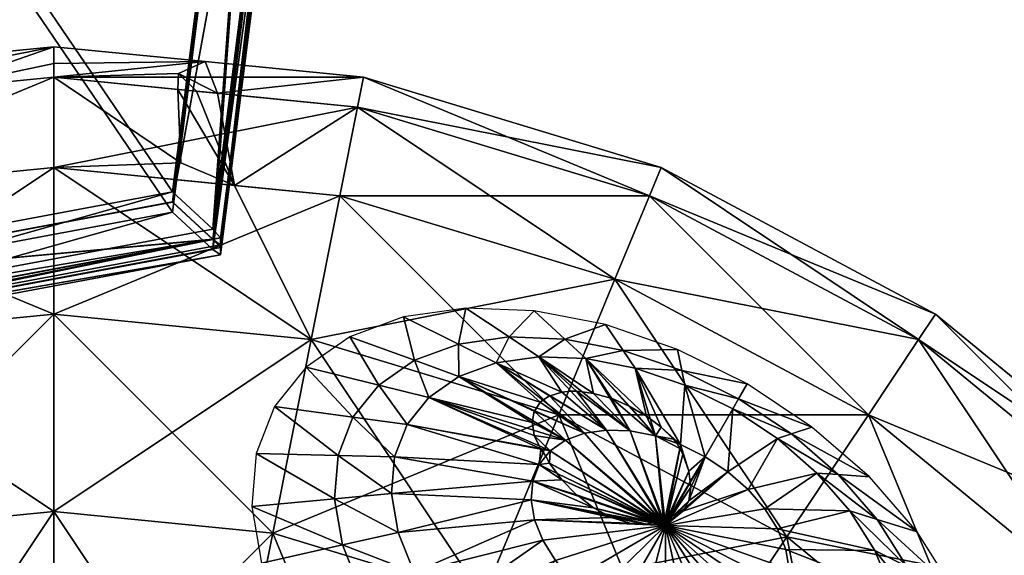
# Model space of a CAD drawing. Units: millimetres. Extents: x -42934 to -41634, y 81085 to 82943.
# Drawn here: x -42284 to -42040, y 82551 to 82685 of the extents above; entities that cross this region are included whole.
import ezdxf

# ---------------------------------------------------------------- set-up
doc = ezdxf.new("R2010")
doc.units = ezdxf.units.MM
doc.layers.get('0').update_dxf_attribs({"true_color": 0x565656})
doc.layers.add('podklad', color=7, linetype='Continuous', true_color=0x870606)

msp = doc.modelspace()

# ---------------------------------------------------------------- meshes
at = {"color": 251, "true_color": 0x565656}
mesh = msp.add_polyface(dxfattribs=at)
corners = [(-42234.57, 82628.63, 287.7), (-42210, 82838.11, 247.25), (-42209.99, 82860.7, 243.11), (-42215.39, 82881.68, 239.27), (-42225.53, 82900.47, 235.83), (-42239.78, 82916.34, 232.92), (-42257.48, 82928.58, 230.68), (-42277.97, 82936.45, 229.24), (-42300.76, 82939.24, 228.73), (-42302.64, 82939.24, 228.73), (-42325.43, 82936.45, 229.24), (-42345.91, 82928.58, 230.68), (-42363.61, 82916.34, 232.92), (-42377.84, 82900.47, 235.83), (-42387.98, 82881.68, 239.27), (-42393.36, 82860.7, 243.11), (-42393.34, 82838.12, 247.24), (-42365.51, 82604.18, 292.18), (-42395.41, 82840.15, 259.06), (-42365.51, 82605.96, 301.94), (-42234.57, 82630.42, 297.46), (-42207.93, 82840.14, 259.07), (-42207.92, 82863.11, 254.86), (-42213.44, 82884.58, 250.93), (-42223.82, 82903.8, 247.41), (-42238.39, 82920.03, 244.44), (-42256.49, 82932.55, 242.15), (-42277.46, 82940.59, 240.67), (-42300.63, 82943.44, 240.15), (-42302.77, 82943.44, 240.15), (-42325.94, 82940.59, 240.68), (-42346.9, 82932.55, 242.15), (-42365, 82920.03, 244.44), (-42379.56, 82903.8, 247.41), (-42389.92, 82884.58, 250.93), (-42395.43, 82863.12, 254.86), (-42236.44, 82629.98, 285.35), (-42207.93, 82838.35, 249.31), (-42207.92, 82861.33, 245.1), (-42213.44, 82882.79, 241.17), (-42223.82, 82902.01, 237.65), (-42238.39, 82918.25, 234.68), (-42256.49, 82930.76, 232.39), (-42277.46, 82938.8, 230.92), (-42300.63, 82941.66, 230.4), (-42302.77, 82941.66, 230.4), (-42325.94, 82938.8, 230.92), (-42346.9, 82930.76, 232.39), (-42365, 82918.24, 234.68), (-42379.56, 82902.01, 237.65), (-42389.92, 82882.79, 241.17), (-42395.43, 82861.33, 245.1), (-42395.41, 82838.36, 249.31), (-42363.73, 82606.21, 289.7), (-42393.34, 82840.65, 261.08), (-42363.73, 82608.74, 303.54), (-42236.44, 82632.52, 299.18), (-42210, 82840.64, 261.08), (-42209.99, 82863.23, 256.94), (-42215.39, 82884.21, 253.1), (-42225.53, 82903, 249.66), (-42239.78, 82918.88, 246.76), (-42257.48, 82931.11, 244.52), (-42277.97, 82938.98, 243.08), (-42300.76, 82941.77, 242.56), (-42302.64, 82941.77, 242.56), (-42325.43, 82938.98, 243.08), (-42345.91, 82931.11, 244.52), (-42363.61, 82918.88, 246.76), (-42377.84, 82903, 249.66), (-42387.98, 82884.21, 253.1), (-42393.36, 82863.23, 256.94), (-42382.19, 82841.34, 260.95), (-42354.14, 82621.7, 301.16), (-42246.51, 82641.81, 297.48), (-42221.15, 82841.32, 260.96), (-42221.15, 82861.87, 257.19), (-42225.88, 82880.23, 253.83), (-42234.77, 82896.71, 250.82), (-42247.27, 82910.64, 248.26), (-42262.79, 82921.37, 246.3), (-42280.73, 82928.26, 245.04), (-42301.45, 82930.8, 244.57), (-42301.95, 82930.8, 244.57), (-42322.66, 82928.26, 245.04), (-42340.6, 82921.37, 246.3), (-42356.11, 82910.64, 248.26), (-42368.61, 82896.71, 250.81), (-42377.49, 82880.24, 253.83), (-42382.2, 82861.88, 257.19), (-42354.14, 82619.17, 287.33), (-42382.19, 82838.8, 247.12), (-42382.2, 82859.34, 243.36), (-42377.49, 82877.71, 240), (-42368.61, 82894.18, 236.98), (-42356.11, 82908.11, 234.43), (-42340.6, 82918.84, 232.47), (-42322.66, 82925.73, 231.21), (-42301.95, 82928.27, 230.74), (-42301.45, 82928.27, 230.74), (-42280.73, 82925.73, 231.21), (-42262.79, 82918.84, 232.47), (-42247.27, 82908.11, 234.43), (-42234.77, 82894.18, 236.98), (-42225.88, 82877.7, 240), (-42221.15, 82859.34, 243.36), (-42221.15, 82838.79, 247.12), (-42246.51, 82639.28, 283.65)]
mesh.append_faces([[corners[k] for k in face] for face in [(72, 82, 89)]], dxfattribs={"vtx0": -1, "vtx1": -1, "color": 251})
mesh.append_faces([[corners[k] for k in face] for face in [(94, 96, 98), (98, 100, 102), (102, 104, 106), (98, 102, 106), (94, 98, 106), (94, 106, 90), (92, 94, 90)]], dxfattribs={"vtx0": -1, "vtx1": -1, "vtx2": -1, "color": 251})
mesh.append_faces([[corners[k] for k in face] for face in [(72, 74, 75), (72, 75, 76), (72, 76, 77), (72, 77, 78), (72, 78, 79), (72, 79, 80), (72, 80, 81), (72, 81, 82), (82, 84, 85), (82, 85, 86), (82, 86, 87), (82, 87, 88), (82, 88, 89)]], dxfattribs={"vtx0": -1, "vtx2": -1, "color": 251})
mesh.append_faces([[corners[k] for k in face] for face in [(91, 92, 90)]], dxfattribs={"vtx1": -1, "color": 251})
mesh.append_faces([[corners[k] for k in face] for face in [(72, 73, 74), (82, 83, 84), (52, 17, 19), (19, 18, 52), (17, 0, 20), (20, 19, 17), (0, 37, 21), (21, 20, 0), (37, 38, 22), (22, 21, 37), (38, 39, 23), (23, 22, 38), (39, 40, 24), (24, 23, 39), (40, 41, 25), (25, 24, 40), (41, 42, 26), (26, 25, 41), (42, 43, 27), (27, 26, 42), (43, 44, 28), (28, 27, 43), (44, 45, 29), (29, 28, 44), (45, 46, 30), (30, 29, 45), (46, 47, 31), (31, 30, 46), (47, 48, 32), (32, 31, 47), (48, 49, 33), (33, 32, 48), (49, 50, 34), (34, 33, 49), (50, 51, 35), (35, 34, 50), (51, 52, 18), (18, 35, 51), (92, 93, 94), (94, 95, 96), (96, 97, 98), (98, 99, 100), (100, 101, 102), (102, 103, 104), (104, 105, 106), (106, 107, 90), (52, 16, 53), (53, 17, 52), (17, 53, 36), (36, 0, 17), (0, 36, 1), (1, 37, 0), (37, 1, 2), (2, 38, 37), (38, 2, 3), (3, 39, 38), (39, 3, 4), (4, 40, 39), (40, 4, 5), (5, 41, 40), (41, 5, 6), (6, 42, 41), (42, 6, 7), (7, 43, 42), (43, 7, 8), (8, 44, 43), (51, 15, 16), (16, 52, 51), (50, 14, 15), (15, 51, 50), (49, 13, 14), (14, 50, 49), (48, 12, 13), (13, 49, 48), (47, 11, 12), (12, 48, 47), (46, 10, 11), (11, 47, 46), (45, 9, 10), (10, 46, 45), (44, 8, 9), (9, 45, 44), (54, 18, 19), (19, 55, 54), (55, 19, 20), (20, 56, 55), (56, 20, 21), (21, 57, 56), (57, 21, 22), (22, 58, 57), (58, 22, 23), (23, 59, 58), (59, 23, 24), (24, 60, 59), (60, 24, 25), (25, 61, 60), (61, 25, 26), (26, 62, 61), (62, 26, 27), (27, 63, 62), (63, 27, 28), (28, 64, 63), (64, 28, 29), (29, 65, 64), (65, 29, 30), (30, 66, 65), (66, 30, 31), (31, 67, 66), (67, 31, 32), (32, 68, 67), (68, 32, 33), (33, 69, 68), (69, 33, 34), (34, 70, 69), (70, 34, 35), (35, 71, 70), (71, 35, 18), (18, 54, 71), (54, 55, 73), (73, 72, 54), (55, 56, 74), (74, 73, 55), (56, 57, 75), (75, 74, 56), (57, 58, 76), (76, 75, 57), (58, 59, 77), (77, 76, 58), (59, 60, 78), (78, 77, 59), (60, 61, 79), (79, 78, 60), (61, 62, 80), (80, 79, 61), (62, 63, 81), (81, 80, 62), (63, 64, 82), (82, 81, 63), (64, 65, 83), (83, 82, 64), (65, 66, 84), (84, 83, 65), (66, 67, 85), (85, 84, 66), (67, 68, 86), (86, 85, 67), (68, 69, 87), (87, 86, 68), (69, 70, 88), (88, 87, 69), (70, 71, 89), (89, 88, 70), (71, 54, 72), (72, 89, 71), (53, 16, 91), (91, 90, 53), (16, 15, 92), (92, 91, 16), (15, 14, 93), (93, 92, 15), (14, 13, 94), (94, 93, 14), (13, 12, 95), (95, 94, 13), (12, 11, 96), (96, 95, 12), (11, 10, 97), (97, 96, 11), (10, 9, 98), (98, 97, 10), (9, 8, 99), (99, 98, 9), (8, 7, 100), (100, 99, 8), (7, 6, 101), (101, 100, 7), (6, 5, 102), (102, 101, 6), (5, 4, 103), (103, 102, 5), (4, 3, 104), (104, 103, 4), (3, 2, 105), (105, 104, 3), (2, 1, 106), (106, 105, 2), (1, 36, 107), (107, 106, 1), (36, 53, 90), (90, 107, 36)]], dxfattribs={"vtx2": -1, "color": 251})
mesh = msp.add_polyface(dxfattribs=at)
corners = [(-42234.57, 82627.95, 352.68), (-42210, 82838.09, 389.52), (-42209.99, 82860.66, 393.71), (-42215.39, 82881.64, 397.6), (-42225.53, 82900.42, 401.08), (-42239.78, 82916.29, 404.02), (-42257.48, 82928.52, 406.29), (-42277.97, 82936.38, 407.74), (-42300.76, 82939.18, 408.26), (-42302.64, 82939.18, 408.26), (-42325.43, 82936.38, 407.74), (-42345.91, 82928.52, 406.29), (-42363.61, 82916.29, 404.02), (-42377.84, 82900.42, 401.08), (-42387.98, 82881.64, 397.6), (-42393.36, 82860.67, 393.71), (-42393.34, 82838.09, 389.53), (-42365.51, 82603.5, 348.15), (-42395.41, 82835.78, 401.29), (-42365.51, 82601.69, 357.91), (-42234.57, 82626.13, 362.44), (-42207.93, 82835.77, 401.29), (-42207.92, 82858.73, 405.55), (-42213.44, 82880.19, 409.52), (-42223.82, 82899.41, 413.09), (-42238.39, 82915.63, 416.09), (-42256.49, 82928.14, 418.41), (-42277.46, 82936.19, 419.9), (-42300.63, 82939.03, 420.43), (-42302.77, 82939.03, 420.43), (-42325.94, 82936.19, 419.9), (-42346.9, 82928.14, 418.41), (-42365, 82915.63, 416.09), (-42379.56, 82899.4, 413.09), (-42389.92, 82880.19, 409.52), (-42395.43, 82858.73, 405.55), (-42236.44, 82630.05, 350.97), (-42207.93, 82837.58, 391.54), (-42207.92, 82860.54, 395.79), (-42213.44, 82882, 399.77), (-42223.82, 82901.21, 403.33), (-42238.39, 82917.44, 406.34), (-42256.49, 82929.95, 408.66), (-42277.46, 82937.99, 410.15), (-42300.63, 82940.84, 410.68), (-42302.77, 82940.84, 410.68), (-42325.94, 82937.99, 410.15), (-42346.9, 82929.95, 408.66), (-42365, 82917.44, 406.34), (-42379.56, 82901.21, 403.33), (-42389.92, 82882, 399.77), (-42395.43, 82860.55, 395.79), (-42395.41, 82837.59, 391.54), (-42363.73, 82606.28, 346.56), (-42393.34, 82835.53, 403.35), (-42363.73, 82603.72, 360.39), (-42236.44, 82627.48, 364.8), (-42210, 82835.52, 403.35), (-42209.99, 82858.1, 407.54), (-42215.39, 82879.08, 411.43), (-42225.53, 82897.86, 414.91), (-42239.78, 82913.73, 417.85), (-42257.48, 82925.95, 420.11), (-42277.97, 82933.82, 421.57), (-42300.76, 82936.62, 422.09), (-42302.64, 82936.62, 422.09), (-42325.43, 82933.82, 421.57), (-42345.91, 82925.95, 420.11), (-42363.61, 82913.73, 417.85), (-42377.84, 82897.86, 414.91), (-42387.98, 82879.08, 411.43), (-42393.36, 82858.11, 407.54), (-42382.19, 82836.22, 403.48), (-42354.14, 82616.67, 362.79), (-42246.51, 82636.77, 366.52), (-42221.15, 82836.2, 403.48), (-42221.15, 82856.73, 407.29), (-42225.88, 82875.1, 410.69), (-42234.77, 82891.57, 413.74), (-42247.27, 82905.49, 416.32), (-42262.79, 82916.22, 418.31), (-42280.73, 82923.1, 419.58), (-42301.45, 82925.65, 420.06), (-42301.95, 82925.65, 420.06), (-42322.66, 82923.1, 419.58), (-42340.6, 82916.22, 418.31), (-42356.11, 82905.49, 416.32), (-42368.61, 82891.57, 413.74), (-42377.49, 82875.1, 410.69), (-42382.2, 82856.75, 407.29), (-42354.14, 82619.23, 348.96), (-42382.19, 82838.78, 389.65), (-42382.2, 82859.31, 393.46), (-42377.49, 82877.67, 396.86), (-42368.61, 82894.13, 399.91), (-42356.11, 82908.05, 402.49), (-42340.6, 82918.78, 404.48), (-42322.66, 82925.66, 405.76), (-42301.95, 82928.21, 406.23), (-42301.45, 82928.21, 406.23), (-42280.73, 82925.66, 405.76), (-42262.79, 82918.78, 404.48), (-42247.27, 82908.05, 402.49), (-42234.77, 82894.13, 399.91), (-42225.88, 82877.66, 396.86), (-42221.15, 82859.3, 393.46), (-42221.15, 82838.77, 389.65), (-42246.51, 82639.34, 352.69)]
mesh.append_faces([[corners[k] for k in face] for face in [(72, 82, 89)]], dxfattribs={"vtx0": -1, "vtx1": -1, "color": 251})
mesh.append_faces([[corners[k] for k in face] for face in [(94, 96, 98), (98, 100, 102), (102, 104, 106), (98, 102, 106), (94, 98, 106), (94, 106, 90), (92, 94, 90)]], dxfattribs={"vtx0": -1, "vtx1": -1, "vtx2": -1, "color": 251})
mesh.append_faces([[corners[k] for k in face] for face in [(72, 74, 75), (72, 75, 76), (72, 76, 77), (72, 77, 78), (72, 78, 79), (72, 79, 80), (72, 80, 81), (72, 81, 82), (82, 84, 85), (82, 85, 86), (82, 86, 87), (82, 87, 88), (82, 88, 89)]], dxfattribs={"vtx0": -1, "vtx2": -1, "color": 251})
mesh.append_faces([[corners[k] for k in face] for face in [(91, 92, 90)]], dxfattribs={"vtx1": -1, "color": 251})
mesh.append_faces([[corners[k] for k in face] for face in [(72, 73, 74), (82, 83, 84), (52, 17, 19), (19, 18, 52), (17, 0, 20), (20, 19, 17), (0, 37, 21), (21, 20, 0), (37, 38, 22), (22, 21, 37), (38, 39, 23), (23, 22, 38), (39, 40, 24), (24, 23, 39), (40, 41, 25), (25, 24, 40), (41, 42, 26), (26, 25, 41), (42, 43, 27), (27, 26, 42), (43, 44, 28), (28, 27, 43), (44, 45, 29), (29, 28, 44), (45, 46, 30), (30, 29, 45), (46, 47, 31), (31, 30, 46), (47, 48, 32), (32, 31, 47), (48, 49, 33), (33, 32, 48), (49, 50, 34), (34, 33, 49), (50, 51, 35), (35, 34, 50), (51, 52, 18), (18, 35, 51), (92, 93, 94), (94, 95, 96), (96, 97, 98), (98, 99, 100), (100, 101, 102), (102, 103, 104), (104, 105, 106), (106, 107, 90), (52, 16, 53), (53, 17, 52), (17, 53, 36), (36, 0, 17), (0, 36, 1), (1, 37, 0), (37, 1, 2), (2, 38, 37), (38, 2, 3), (3, 39, 38), (39, 3, 4), (4, 40, 39), (40, 4, 5), (5, 41, 40), (41, 5, 6), (6, 42, 41), (42, 6, 7), (7, 43, 42), (43, 7, 8), (8, 44, 43), (51, 15, 16), (16, 52, 51), (50, 14, 15), (15, 51, 50), (49, 13, 14), (14, 50, 49), (48, 12, 13), (13, 49, 48), (47, 11, 12), (12, 48, 47), (46, 10, 11), (11, 47, 46), (45, 9, 10), (10, 46, 45), (44, 8, 9), (9, 45, 44), (54, 18, 19), (19, 55, 54), (55, 19, 20), (20, 56, 55), (56, 20, 21), (21, 57, 56), (57, 21, 22), (22, 58, 57), (58, 22, 23), (23, 59, 58), (59, 23, 24), (24, 60, 59), (60, 24, 25), (25, 61, 60), (61, 25, 26), (26, 62, 61), (62, 26, 27), (27, 63, 62), (63, 27, 28), (28, 64, 63), (64, 28, 29), (29, 65, 64), (65, 29, 30), (30, 66, 65), (66, 30, 31), (31, 67, 66), (67, 31, 32), (32, 68, 67), (68, 32, 33), (33, 69, 68), (69, 33, 34), (34, 70, 69), (70, 34, 35), (35, 71, 70), (71, 35, 18), (18, 54, 71), (54, 55, 73), (73, 72, 54), (55, 56, 74), (74, 73, 55), (56, 57, 75), (75, 74, 56), (57, 58, 76), (76, 75, 57), (58, 59, 77), (77, 76, 58), (59, 60, 78), (78, 77, 59), (60, 61, 79), (79, 78, 60), (61, 62, 80), (80, 79, 61), (62, 63, 81), (81, 80, 62), (63, 64, 82), (82, 81, 63), (64, 65, 83), (83, 82, 64), (65, 66, 84), (84, 83, 65), (66, 67, 85), (85, 84, 66), (67, 68, 86), (86, 85, 67), (68, 69, 87), (87, 86, 68), (69, 70, 88), (88, 87, 69), (70, 71, 89), (89, 88, 70), (71, 54, 72), (72, 89, 71), (53, 16, 91), (91, 90, 53), (16, 15, 92), (92, 91, 16), (15, 14, 93), (93, 92, 15), (14, 13, 94), (94, 93, 14), (13, 12, 95), (95, 94, 13), (12, 11, 96), (96, 95, 12), (11, 10, 97), (97, 96, 11), (10, 9, 98), (98, 97, 10), (9, 8, 99), (99, 98, 9), (8, 7, 100), (100, 99, 8), (7, 6, 101), (101, 100, 7), (6, 5, 102), (102, 101, 6), (5, 4, 103), (103, 102, 5), (4, 3, 104), (104, 103, 4), (3, 2, 105), (105, 104, 3), (2, 1, 106), (106, 105, 2), (1, 36, 107), (107, 106, 1), (36, 53, 90), (90, 107, 36)]], dxfattribs={"vtx2": -1, "color": 251})
at = {"layer": 'podklad', "color": 16, "true_color": 0x870606}
mesh = msp.add_polyface(dxfattribs=at)
corners = [(-42276.02, 82434.28, 652.01), (-42276.02, 82502.52, 615.54), (-42318.79, 82498.3, 615.54), (-42305.48, 82431.38, 652.01), (-42359.92, 82485.82, 615.54), (-42330.46, 82556.95, 566.46), (-42276.02, 82562.32, 566.46), (-42382.81, 82541.08, 566.46), (-42431.05, 82515.29, 566.46), (-42397.83, 82465.56, 615.54), (-42340.03, 82605.09, 506.65), (-42276.02, 82611.4, 506.65), (-42401.59, 82586.42, 506.65), (-42458.32, 82556.09, 506.65), (-42347.15, 82640.86, 438.42), (-42276.02, 82647.87, 438.42), (-42370.07, 82633.91, 438.42), (-42415.55, 82620.11, 438.42), (-42306.26, 82667.34, 364.39), (-42348.63, 82648.32, 413.35), (-42276.02, 82670.33, 364.39), (-42276.02, 82673.73, 329.9), (-42427.04, 82647.87, 287.4), (-42424.14, 82640.86, 364.39), (-42368.31, 82657.8, 364.39), (-42365.11, 82666.66, 287.4), (-42351.53, 82662.89, 210.4), (-42353.01, 82670.33, 287.4), (-42276.02, 82677.91, 287.4), (-42276.02, 82670.33, 210.4), (-42424.14, 82640.86, 210.4), (-42347.15, 82640.86, 136.37), (-42276.02, 82647.87, 136.37), (-42415.55, 82620.11, 136.37), (-42340.03, 82605.09, 68.14), (-42276.02, 82611.4, 68.14), (-42401.59, 82586.42, 68.14), (-42330.46, 82556.95, 8.33), (-42276.02, 82562.32, 8.33), (-42382.81, 82541.08, 8.33), (-42431.05, 82515.29, 8.33), (-42318.79, 82498.3, -40.75), (-42276.02, 82502.52, -40.75), (-42359.92, 82485.82, -40.75), (-42397.83, 82465.56, -40.75), (-42431.05, 82438.3, -40.75), (-42305.48, 82431.38, -77.21), (-42351.53, 82662.89, 364.39)]
mesh.append_faces([[corners[k] for k in face] for face in [(14, 19, 16), (20, 21, 18), (18, 47, 19)]], dxfattribs={"color": 16})
mesh.append_faces([[corners[k] for k in face] for face in [(10, 17, 12)]], dxfattribs={"vtx0": -1, "color": 16})
mesh.append_faces([[corners[k] for k in face] for face in [(27, 30, 25)]], dxfattribs={"vtx0": -1, "vtx1": -1, "color": 16})
mesh.append_faces([[corners[k] for k in face] for face in [(10, 16, 17)]], dxfattribs={"vtx0": -1, "vtx2": -1, "color": 16})
mesh.append_faces([[corners[k] for k in face] for face in [(15, 20, 14), (21, 28, 18)]], dxfattribs={"vtx1": -1, "color": 16})
mesh.append_faces([[corners[k] for k in face] for face in [(20, 18, 14), (28, 27, 18)]], dxfattribs={"vtx1": -1, "vtx2": -1, "color": 16})
mesh.append_faces([[corners[k] for k in face] for face in [(0, 1, 2), (3, 2, 4), (5, 2, 1), (1, 6, 5), (7, 4, 2), (2, 5, 7), (8, 9, 4), (4, 7, 8), (10, 5, 6), (6, 11, 10), (12, 7, 5), (5, 10, 12), (13, 8, 7), (7, 12, 13), (14, 10, 11), (11, 15, 14), (10, 14, 16), (18, 19, 14), (22, 23, 24), (24, 25, 22), (26, 27, 28), (28, 29, 26), (27, 26, 30), (30, 22, 25), (31, 26, 29), (29, 32, 31), (33, 30, 26), (26, 31, 33), (34, 31, 32), (32, 35, 34), (36, 33, 31), (31, 34, 36), (37, 34, 35), (35, 38, 37), (39, 36, 34), (34, 37, 39), (36, 39, 40), (41, 37, 38), (38, 42, 41), (43, 39, 37), (37, 41, 43), (44, 40, 39), (39, 43, 44), (40, 44, 45), (46, 41, 42), (27, 47, 18), (23, 17, 16), (16, 24, 23), (47, 24, 16), (16, 19, 47), (47, 27, 25), (25, 24, 47)]], dxfattribs={"vtx2": -1, "color": 16})
mesh = msp.add_polyface(dxfattribs=at)
corners = [(-42169.22, 82541.08, 566.46), (-42192.11, 82485.83, 615.54), (-42154.2, 82465.56, 615.54), (-42120.98, 82515.29, 566.46), (-42221.57, 82556.95, 566.46), (-42233.24, 82498.3, 615.54), (-42276.02, 82562.32, 566.46), (-42276.02, 82502.52, 615.54), (-42150.44, 82586.42, 506.65), (-42212, 82605.09, 506.65), (-42276.02, 82611.4, 506.65), (-42204.88, 82640.86, 438.42), (-42136.48, 82620.12, 438.42), (-42231.05, 82643.44, 438.42), (-42276.02, 82647.87, 438.42), (-42200.5, 82662.89, 364.39), (-42127.89, 82640.86, 364.39), (-42276.02, 82670.33, 364.39), (-42244.41, 82649.06, 424.22), (-42245.18, 82667.29, 364.39), (-42199.02, 82670.33, 287.4), (-42124.99, 82647.87, 287.4), (-42244.96, 82671.23, 324.1), (-42240.55, 82666.84, 364.39), (-42235.31, 82666.32, 364.39), (-42238.33, 82674.2, 287.4), (-42276.02, 82673.73, 329.9), (-42200.5, 82662.89, 210.4), (-42127.89, 82640.86, 210.4), (-42276.02, 82670.33, 210.4), (-42276.02, 82677.91, 287.4), (-42204.88, 82640.86, 136.37), (-42136.48, 82620.12, 136.37), (-42276.02, 82647.87, 136.37), (-42212, 82605.09, 68.14), (-42150.44, 82586.42, 68.14), (-42276.02, 82611.4, 68.14), (-42169.22, 82541.08, 8.33), (-42093.71, 82556.09, 68.14), (-42221.57, 82556.95, 8.33), (-42276.02, 82562.32, 8.33), (-42192.11, 82485.83, -40.75), (-42120.98, 82515.29, 8.33), (-42154.2, 82465.56, -40.75), (-42233.24, 82498.3, -40.75), (-42276.02, 82502.52, -40.75), (-42276.02, 82434.28, -77.21)]
mesh.append_faces([[corners[k] for k in face] for face in [(13, 24, 23), (22, 19, 23), (25, 30, 26)]], dxfattribs={"color": 16})
mesh.append_faces([[corners[k] for k in face] for face in [(9, 14, 10), (22, 17, 19)]], dxfattribs={"vtx0": -1, "color": 16})
mesh.append_faces([[corners[k] for k in face] for face in [(20, 29, 25)]], dxfattribs={"vtx0": -1, "vtx1": -1, "color": 16})
mesh.append_faces([[corners[k] for k in face] for face in [(22, 25, 17)]], dxfattribs={"vtx0": -1, "vtx1": -1, "vtx2": -1, "color": 16})
mesh.append_faces([[corners[k] for k in face] for face in [(9, 13, 14), (22, 24, 25)]], dxfattribs={"vtx0": -1, "vtx2": -1, "color": 16})
mesh.append_faces([[corners[k] for k in face] for face in [(23, 19, 13)]], dxfattribs={"vtx1": -1, "color": 16})
mesh.append_faces([[corners[k] for k in face] for face in [(19, 18, 13)]], dxfattribs={"vtx1": -1, "vtx2": -1, "color": 16})
mesh.append_faces([[corners[k] for k in face] for face in [(0, 1, 2), (2, 3, 0), (4, 5, 1), (1, 0, 4), (6, 7, 5), (5, 4, 6), (8, 0, 3), (9, 4, 0), (0, 8, 9), (10, 6, 4), (4, 9, 10), (11, 9, 8), (8, 12, 11), (9, 11, 13), (15, 11, 12), (12, 16, 15), (17, 14, 18), (18, 19, 17), (20, 15, 16), (16, 21, 20), (22, 23, 24), (25, 26, 17), (27, 20, 21), (21, 28, 27), (20, 27, 29), (29, 30, 25), (31, 27, 28), (28, 32, 31), (33, 29, 27), (27, 31, 33), (34, 31, 32), (32, 35, 34), (36, 33, 31), (31, 34, 36), (37, 35, 38), (39, 34, 35), (35, 37, 39), (40, 36, 34), (34, 39, 40), (41, 37, 42), (42, 43, 41), (44, 39, 37), (37, 41, 44), (45, 40, 39), (39, 44, 45), (46, 45, 44), (18, 14, 13), (13, 11, 15), (15, 24, 13), (24, 15, 20), (20, 25, 24)]], dxfattribs={"vtx2": -1, "color": 16})
mesh = msp.add_polyface(dxfattribs=at)
corners = [(-42078.69, 82480.59, 566.46), (-42120.98, 82438.3, 615.54), (-42093.71, 82405.07, 615.54), (-42043.98, 82438.3, 566.46), (-42120.98, 82515.29, 566.46), (-42043.98, 82515.29, 506.65), (-42003.18, 82465.56, 506.65), (-42093.71, 82556.09, 506.65), (-42150.44, 82586.42, 506.65), (-41972.86, 82485.83, 438.42), (-41972.86, 82408.83, 506.65), (-42018.2, 82541.08, 438.42), (-42073.45, 82586.42, 438.42), (-42136.48, 82620.12, 438.42), (-41954.18, 82498.3, 364.39), (-41939.16, 82422.79, 438.42), (-41918.41, 82431.38, 364.39), (-42002.32, 82556.95, 364.39), (-42060.97, 82605.09, 364.39), (-42127.89, 82640.86, 364.39), (-41947.88, 82502.52, 287.4), (-41911.41, 82434.28, 287.4), (-41996.96, 82562.32, 287.4), (-42056.76, 82611.4, 287.4), (-42124.99, 82647.87, 287.4), (-41954.18, 82498.3, 210.4), (-41918.41, 82431.38, 210.4), (-42002.32, 82556.95, 210.4), (-42060.97, 82605.09, 210.4), (-42127.89, 82640.86, 210.4), (-41972.86, 82485.83, 136.37), (-41939.16, 82422.79, 136.37), (-42018.2, 82541.08, 136.37), (-42073.45, 82586.42, 136.37), (-42136.48, 82620.12, 136.37), (-42003.18, 82465.56, 68.14), (-42043.98, 82515.29, 68.14), (-42093.71, 82556.09, 68.14), (-42150.44, 82586.42, 68.14), (-42078.69, 82480.59, 8.33), (-42043.98, 82438.3, 8.33), (-42120.98, 82515.29, 8.33), (-42169.22, 82541.08, 8.33), (-42120.98, 82438.3, -40.75), (-42154.2, 82465.56, -40.75)]
mesh.append_faces([[corners[k] for k in face] for face in [(0, 1, 2), (2, 3, 0), (1, 0, 4), (5, 0, 3), (3, 6, 5), (7, 4, 0), (0, 5, 7), (4, 7, 8), (9, 6, 10), (11, 5, 6), (6, 9, 11), (12, 7, 5), (5, 11, 12), (13, 8, 7), (7, 12, 13), (14, 9, 15), (15, 16, 14), (17, 11, 9), (9, 14, 17), (18, 12, 11), (11, 17, 18), (19, 13, 12), (12, 18, 19), (20, 14, 16), (16, 21, 20), (22, 17, 14), (14, 20, 22), (23, 18, 17), (17, 22, 23), (24, 19, 18), (18, 23, 24), (25, 20, 21), (21, 26, 25), (27, 22, 20), (20, 25, 27), (28, 23, 22), (22, 27, 28), (29, 24, 23), (23, 28, 29), (30, 25, 26), (26, 31, 30), (32, 27, 25), (25, 30, 32), (33, 28, 27), (27, 32, 33), (34, 29, 28), (28, 33, 34), (35, 30, 31), (36, 32, 30), (30, 35, 36), (37, 33, 32), (32, 36, 37), (38, 34, 33), (33, 37, 38), (39, 36, 35), (35, 40, 39), (41, 37, 36), (36, 39, 41), (37, 41, 42), (43, 39, 40), (44, 41, 39), (39, 43, 44)]], dxfattribs={"vtx2": -1, "color": 16})
mesh = msp.add_polyface(dxfattribs=at)
corners = [(-42155.32, 82574, 551.5), (-42188.15, 82583.98, 544.99), (-42191.29, 82575.92, 555.17), (-42156.93, 82569.89, 556.7), (-42156.54, 82581.23, 541.74), (-42155.32, 82578.66, 545.26), (-42152.57, 82577.44, 546.31), (-42155.05, 82578.02, 546.05), (-42201.61, 82585.81, 540.67), (-42205.32, 82576.27, 552.73), (-42148.95, 82605.24, 489.24), (-42162.78, 82605.77, 496.93), (-42155.37, 82600.84, 508.05), (-42166.03, 82599.33, 515.97), (-42175.41, 82603.98, 506.3), (-42175.27, 82595.91, 525), (-42186.35, 82599.94, 517), (-42182.74, 82590.73, 534.8), (-42195.2, 82593.8, 528.6), (-42221.14, 82588.46, 534.4), (-42225.7, 82576.77, 549.19), (-42156.59, 82612.28, 471.36), (-42173.54, 82612.93, 480.79), (-42189.02, 82610.73, 492.27), (-42202.43, 82605.78, 505.39), (-42213.28, 82598.27, 519.61), (-42155.05, 82589.53, 528.05), (-42154.38, 82590.05, 526.96), (-42156.43, 82587.41, 532.07), (-42156.54, 82587.26, 532.36), (-42156.97, 82584.98, 536.26), (-42157.05, 82584.47, 537.05), (-42156.75, 82582.59, 539.78), (-42149.66, 82592.04, 521.09), (-42152.61, 82591.13, 524.14), (-42152.72, 82591.1, 524.25), (-42153.64, 82576.09, 548.34), (-42154.94, 82577.88, 546.22)]
mesh.append_faces([[corners[k] for k in face] for face in [(29, 15, 30), (4, 17, 5), (35, 13, 27)]], dxfattribs={"vtx0": -1, "color": 16})
mesh.append_faces([[corners[k] for k in face] for face in [(0, 37, 1)]], dxfattribs={"vtx0": -1, "vtx1": -1, "color": 16})
mesh.append_faces([[corners[k] for k in face] for face in [(26, 13, 15), (31, 15, 17), (33, 12, 13), (7, 17, 1)]], dxfattribs={"vtx0": -1, "vtx2": -1, "color": 16})
mesh.append_faces([[corners[k] for k in face] for face in [(28, 26, 15), (29, 28, 15), (32, 31, 17), (4, 32, 17), (34, 33, 13), (35, 34, 13), (37, 7, 1)]], dxfattribs={"vtx1": -1, "vtx2": -1, "color": 16})
mesh.append_faces([[corners[k] for k in face] for face in [(0, 1, 2), (2, 3, 0), (4, 5, 6), (6, 5, 7), (2, 1, 8), (8, 9, 2), (10, 11, 12), (13, 12, 11), (11, 14, 13), (15, 13, 14), (14, 16, 15), (17, 15, 16), (16, 18, 17), (1, 17, 18), (18, 8, 1), (9, 8, 19), (19, 20, 9), (11, 10, 21), (21, 22, 11), (14, 11, 22), (22, 23, 14), (16, 14, 23), (23, 24, 16), (18, 16, 24), (24, 25, 18), (8, 18, 25), (25, 19, 8), (26, 27, 13), (31, 30, 15), (0, 36, 37), (7, 5, 17)]], dxfattribs={"vtx2": -1, "color": 16})
mesh = msp.add_polyface(dxfattribs=at)
corners = [(-42132.66, 82582.37, 529.36), (-42138.61, 82582.59, 532.67), (-42124.64, 82560.07, 552.66), (-42144.05, 82581.82, 536.71), (-42124.87, 82559.98, 552.9), (-42152.57, 82577.44, 546.31), (-42153.64, 82576.09, 548.34), (-42152.72, 82574.38, 549.84), (-42137.32, 82590.49, 516.59), (-42137.71, 82590.62, 516.63), (-42126.42, 82581.15, 526.9), (-42133.11, 82588.59, 517.09), (-42146, 82592.27, 518.67), (-42147.48, 82592.25, 519.64), (-42141.84, 82591.71, 517.13), (-42144.61, 82592.09, 518.15), (-42152.72, 82591.1, 524.25), (-42154.38, 82590.05, 526.96), (-42149.66, 82592.04, 521.09), (-42152.61, 82591.13, 524.14), (-42156.54, 82587.26, 532.36), (-42156.97, 82584.98, 536.26), (-42148.76, 82580.08, 541.31), (-42155.05, 82589.53, 528.05), (-42156.43, 82587.41, 532.07), (-42156.54, 82581.23, 541.74), (-42157.05, 82584.47, 537.05), (-42156.75, 82582.59, 539.78), (-42154.94, 82577.88, 546.22), (-42155.05, 82578.02, 546.05), (-42143.69, 82600.39, 501.56), (-42131.46, 82598.01, 496.73), (-42134.46, 82602.41, 483.52), (-42148.95, 82605.24, 489.24), (-42155.37, 82600.84, 508.05), (-42138.83, 82608.82, 464.35), (-42156.59, 82612.28, 471.36), (-42128.65, 82586.08, 518.67), (-42132.8, 82588.46, 517.13), (-42124.98, 82559.94, 553.01), (-42155.32, 82574, 551.5), (-42150.82, 82571.83, 551.82)]
mesh.append_faces([[corners[k] for k in face] for face in [(8, 30, 9), (12, 34, 13)]], dxfattribs={"vtx0": -1, "color": 16})
mesh.append_faces([[corners[k] for k in face] for face in [(8, 10, 11), (12, 0, 15), (16, 1, 19), (20, 3, 24), (25, 22, 27), (28, 5, 29)]], dxfattribs={"vtx0": -1, "vtx1": -1, "color": 16})
mesh.append_faces([[corners[k] for k in face] for face in [(8, 0, 10), (12, 1, 0), (0, 14, 15), (16, 3, 1), (1, 18, 19), (20, 22, 3), (3, 23, 24), (25, 5, 22), (22, 26, 27), (37, 31, 30), (39, 3, 22), (14, 30, 34)]], dxfattribs={"vtx0": -1, "vtx2": -1, "color": 16})
mesh.append_faces([[corners[k] for k in face] for face in [(38, 37, 30), (11, 38, 30), (8, 11, 30), (15, 14, 34), (12, 15, 34)]], dxfattribs={"vtx1": -1, "vtx2": -1, "color": 16})
mesh.append_faces([[corners[k] for k in face] for face in [(0, 1, 2), (1, 3, 4), (5, 6, 7), (8, 9, 0), (12, 13, 1), (0, 9, 14), (16, 17, 3), (1, 13, 18), (20, 21, 22), (3, 17, 23), (22, 21, 26), (28, 6, 5), (30, 31, 32), (32, 33, 30), (34, 30, 33), (33, 32, 35), (35, 36, 33), (18, 13, 34), (14, 9, 30), (40, 41, 7), (7, 6, 40)]], dxfattribs={"vtx2": -1, "color": 16})
mesh = msp.add_polyface(dxfattribs=at)
corners = [(-42124.07, 82560.26, 552.06), (-42123.64, 82560.38, 551.62), (-42120.34, 82577.95, 526.85), (-42120.35, 82577.98, 526.82), (-42126.42, 82581.15, 526.9), (-42121.09, 82579.31, 525.62), (-42124.38, 82560.16, 552.39), (-42132.66, 82582.37, 529.36), (-42124.64, 82560.07, 552.66), (-42124.87, 82559.98, 552.9), (-42138.61, 82582.59, 532.67), (-42127.69, 82585.4, 519.3), (-42128.65, 82586.08, 518.67), (-42132.8, 82588.46, 517.13), (-42133.11, 82588.59, 517.09), (-42131.46, 82598.01, 496.73), (-42119.14, 82593.77, 493.76), (-42119.87, 82597.4, 480), (-42134.46, 82602.41, 483.52), (-42120.94, 82602.67, 460.03), (-42138.83, 82608.82, 464.35), (-42123.91, 82558.89, 553.7), (-42119.6, 82562.41, 546.05), (-42120.72, 82561.63, 547.88), (-42121.93, 82580.36, 524.25), (-42124.98, 82583.29, 521.09), (-42124.98, 82559.94, 553.01), (-42144.05, 82581.82, 536.71), (-42119.6, 82576.59, 528.05), (-42123.55, 82560.39, 551.52), (-42118.11, 82572.38, 532.36), (-42123.23, 82560.48, 551.2), (-42122.96, 82560.54, 550.91), (-42117.74, 82569.58, 535.67), (-42120.14, 82578.99, 525.39), (-42122.79, 82560.59, 550.73), (-42122.16, 82560.73, 550.08), (-42121.93, 82560.78, 549.84), (-42119.39, 82562.77, 545.46), (-42119.22, 82563.07, 544.95), (-42117.59, 82568.38, 537.05), (-42118.11, 82564.97, 541.74)]
mesh.append_faces([[corners[k] for k in face] for face in [(0, 21, 1)]], dxfattribs={"color": 16})
mesh.append_faces([[corners[k] for k in face] for face in [(4, 3, 5), (21, 22, 23), (4, 25, 11), (37, 21, 23)]], dxfattribs={"vtx0": -1, "color": 16})
mesh.append_faces([[corners[k] for k in face] for face in [(24, 34, 25), (37, 41, 36)]], dxfattribs={"vtx0": -1, "vtx1": -1, "color": 16})
mesh.append_faces([[corners[k] for k in face] for face in [(34, 15, 25)]], dxfattribs={"vtx0": -1, "vtx1": -1, "vtx2": -1, "color": 16})
mesh.append_faces([[corners[k] for k in face] for face in [(0, 2, 3), (4, 12, 13), (4, 13, 14), (4, 24, 25), (28, 1, 29), (30, 29, 31), (21, 31, 29), (37, 38, 39), (40, 32, 35), (41, 35, 36)]], dxfattribs={"vtx0": -1, "vtx2": -1, "color": 16})
mesh.append_faces([[corners[k] for k in face] for face in [(1, 21, 29)]], dxfattribs={"vtx1": -1, "color": 16})
mesh.append_faces([[corners[k] for k in face] for face in [(4, 0, 3), (30, 28, 29), (36, 35, 21), (37, 36, 21)]], dxfattribs={"vtx1": -1, "vtx2": -1, "color": 16})
mesh.append_faces([[corners[k] for k in face] for face in [(0, 1, 2), (6, 0, 4), (4, 7, 6), (8, 6, 7), (9, 8, 10), (4, 11, 12), (15, 16, 17), (17, 18, 15), (18, 17, 19), (19, 20, 18), (4, 5, 24), (12, 11, 15), (26, 9, 27), (28, 2, 1), (31, 32, 33), (24, 5, 34), (34, 16, 15), (15, 11, 25), (21, 32, 31), (35, 32, 21), (37, 23, 38), (3, 2, 34), (34, 5, 3)]], dxfattribs={"vtx2": -1, "color": 16})
mesh = msp.add_polyface(dxfattribs=at)
corners = [(-42123.91, 82558.89, 553.7), (-42096.04, 82558.02, 532.67), (-42099.21, 82563.05, 529.36), (-42103.39, 82567.84, 526.9), (-42078.09, 82562.52, 501.56), (-42086.27, 82571.91, 496.73), (-42096.1, 82580.47, 493.76), (-42108.39, 82572.21, 525.39), (-42107.2, 82587.85, 492.76), (-42114.05, 82575.97, 524.88), (-42119.14, 82593.77, 493.76), (-42120.14, 82578.99, 525.39), (-42071.25, 82560.38, 489.24), (-42080.95, 82571.52, 483.52), (-42092.59, 82581.65, 480), (-42105.73, 82590.39, 478.82), (-42119.87, 82597.4, 480), (-42061.34, 82557.29, 471.36), (-42073.22, 82570.94, 464.35), (-42087.49, 82583.36, 460.03), (-42103.6, 82594.07, 458.58), (-42120.94, 82602.67, 460.03), (-42119.39, 82562.77, 545.46), (-42119.6, 82562.41, 546.05), (-42120.34, 82577.95, 526.85), (-42119.6, 82576.59, 528.05), (-42118.11, 82572.38, 532.36), (-42117.76, 82569.71, 535.51), (-42117.74, 82569.58, 535.67), (-42123.23, 82560.48, 551.2), (-42117.59, 82568.38, 537.05), (-42118.11, 82564.97, 541.74), (-42119.22, 82563.07, 544.95), (-42120.72, 82561.63, 547.88), (-42121.93, 82560.78, 549.84), (-42122.96, 82560.54, 550.91), (-42122.79, 82560.59, 550.73)]
mesh.append_faces([[corners[k] for k in face] for face in [(0, 1, 2), (0, 2, 3), (23, 22, 33)]], dxfattribs={"color": 16})
mesh.append_faces([[corners[k] for k in face] for face in [(9, 27, 28)]], dxfattribs={"vtx0": -1, "color": 16})
mesh.append_faces([[corners[k] for k in face] for face in [(26, 29, 27)]], dxfattribs={"vtx0": -1, "vtx1": -1, "color": 16})
mesh.append_faces([[corners[k] for k in face] for face in [(11, 25, 26), (9, 26, 27), (29, 28, 27), (9, 30, 31), (7, 31, 32), (34, 32, 31)]], dxfattribs={"vtx0": -1, "vtx2": -1, "color": 16})
mesh.append_faces([[corners[k] for k in face] for face in [(22, 7, 32)]], dxfattribs={"vtx1": -1, "color": 16})
mesh.append_faces([[corners[k] for k in face] for face in [(3, 7, 23), (0, 3, 23), (9, 11, 26), (7, 9, 31), (31, 30, 36)]], dxfattribs={"vtx1": -1, "vtx2": -1, "color": 16})
mesh.append_faces([[corners[k] for k in face] for face in [(4, 2, 1), (2, 4, 5), (5, 3, 2), (3, 5, 6), (6, 7, 3), (7, 6, 8), (8, 9, 7), (9, 8, 10), (10, 11, 9), (5, 4, 12), (12, 13, 5), (6, 5, 13), (13, 14, 6), (8, 6, 14), (14, 15, 8), (10, 8, 15), (15, 16, 10), (13, 12, 17), (17, 18, 13), (14, 13, 18), (18, 19, 14), (15, 14, 19), (19, 20, 15), (16, 15, 20), (20, 21, 16), (7, 22, 23), (11, 24, 25), (9, 28, 30), (30, 28, 35)]], dxfattribs={"vtx2": -1, "color": 16})
mesh = msp.add_polyface(dxfattribs=at)
corners = [(-42123.91, 82558.89, 553.7), (-42156.46, 82560.32, 566.29), (-42154.41, 82555.23, 570.33), (-42125.43, 82559.88, 553.31), (-42125.12, 82559.92, 553.1), (-42148.76, 82580.08, 541.31), (-42152.57, 82577.44, 546.31), (-42125.67, 82559.84, 553.47), (-42152.72, 82574.38, 549.84), (-42125.82, 82559.81, 553.57), (-42150.82, 82571.83, 551.82), (-42156.93, 82569.89, 556.7), (-42191.29, 82575.92, 555.17), (-42192.04, 82566.87, 564.97), (-42157.31, 82565.27, 561.69), (-42190.38, 82557.16, 574), (-42205.32, 82576.27, 552.73), (-42206.21, 82565.54, 564.34), (-42204.24, 82554.04, 575.03), (-42225.7, 82576.77, 549.19), (-42226.79, 82563.61, 563.42), (-42141.84, 82563.29, 556.97), (-42145.41, 82566.05, 555.65), (-42139.01, 82561.77, 557.31), (-42128.65, 82559.2, 555.43), (-42132.8, 82559.45, 556.97), (-42137.32, 82560.85, 557.51), (-42137.88, 82561.16, 557.45), (-42146, 82566.5, 555.43), (-42149.66, 82570.25, 553.02), (-42155.32, 82574, 551.5), (-42124.98, 82559.94, 553.01), (-42126.36, 82559.71, 553.92), (-42126.31, 82559.72, 553.89), (-42125.95, 82559.79, 553.65), (-42127.23, 82559.52, 554.5), (-42126.84, 82559.61, 554.24)]
mesh.append_faces([[corners[k] for k in face] for face in [(0, 1, 2)]], dxfattribs={"color": 16})
mesh.append_faces([[corners[k] for k in face] for face in [(9, 8, 10), (21, 14, 23), (30, 29, 10), (31, 5, 4), (24, 26, 25)]], dxfattribs={"vtx0": -1, "color": 16})
mesh.append_faces([[corners[k] for k in face] for face in [(28, 33, 29), (21, 36, 22)]], dxfattribs={"vtx0": -1, "vtx1": -1, "color": 16})
mesh.append_faces([[corners[k] for k in face] for face in [(7, 6, 8)]], dxfattribs={"vtx0": -1, "vtx1": -1, "vtx2": -1, "color": 16})
mesh.append_faces([[corners[k] for k in face] for face in [(21, 11, 14), (1, 24, 25), (1, 25, 26), (14, 26, 27), (11, 28, 29), (28, 32, 33), (34, 10, 29), (21, 35, 36), (24, 23, 27), (24, 27, 26)]], dxfattribs={"vtx0": -1, "vtx2": -1, "color": 16})
mesh.append_faces([[corners[k] for k in face] for face in [(23, 14, 27)]], dxfattribs={"vtx1": -1, "color": 16})
mesh.append_faces([[corners[k] for k in face] for face in [(9, 7, 8), (1, 0, 24), (14, 1, 26), (30, 11, 29), (33, 34, 29)]], dxfattribs={"vtx1": -1, "vtx2": -1, "color": 16})
mesh.append_faces([[corners[k] for k in face] for face in [(3, 4, 5), (5, 6, 3), (7, 3, 6), (11, 12, 13), (13, 14, 11), (14, 13, 15), (15, 1, 14), (13, 12, 16), (16, 17, 13), (15, 13, 17), (17, 18, 15), (17, 16, 19), (19, 20, 17), (18, 17, 20), (21, 22, 11), (11, 22, 28), (28, 22, 32), (34, 9, 10), (21, 23, 35), (36, 32, 22), (24, 35, 23)]], dxfattribs={"vtx2": -1, "color": 16})
mesh = msp.add_polyface(dxfattribs=at)
corners = [(-42123.91, 82558.89, 553.7), (-42154.41, 82555.23, 570.33), (-42151.24, 82550.19, 573.64), (-42147.07, 82545.4, 576.1), (-42142.05, 82541.03, 577.62), (-42136.39, 82537.27, 578.13), (-42156.46, 82560.32, 566.29), (-42190.38, 82557.16, 574), (-42186.36, 82547.16, 581.92), (-42180.13, 82537.28, 588.41), (-42171.95, 82527.88, 593.24), (-42162.12, 82519.32, 596.21), (-42151.02, 82511.95, 597.21), (-42139.08, 82506.02, 596.21), (-42130.31, 82534.26, 577.62), (-42126.76, 82501.78, 593.24), (-42204.24, 82554.04, 575.03), (-42199.48, 82542.2, 584.4), (-42192.11, 82530.5, 592.1), (-42182.41, 82519.37, 597.81), (-42170.77, 82509.23, 601.33), (-42157.63, 82500.49, 602.52), (-42143.49, 82493.48, 601.33), (-42128.89, 82488.46, 597.81), (-42226.79, 82563.61, 563.42), (-42224.36, 82549.51, 576.53), (-42218.52, 82535.01, 588.02), (-42209.49, 82520.66, 597.45), (-42197.61, 82507.01, 604.45), (-42183.34, 82494.59, 608.77), (-42167.23, 82483.88, 610.23), (-42149.89, 82475.27, 608.77), (-42132, 82469.12, 604.45)]
mesh.append_faces([[corners[k] for k in face] for face in [(0, 1, 2), (0, 2, 3), (0, 3, 4), (0, 4, 5)]], dxfattribs={"color": 16})
mesh.append_faces([[corners[k] for k in face] for face in [(6, 7, 8), (8, 1, 6), (1, 8, 9), (9, 2, 1), (2, 9, 10), (10, 3, 2), (3, 10, 11), (11, 4, 3), (4, 11, 12), (12, 5, 4), (5, 12, 13), (13, 14, 5), (14, 13, 15), (8, 7, 16), (16, 17, 8), (9, 8, 17), (17, 18, 9), (10, 9, 18), (18, 19, 10), (11, 10, 19), (19, 20, 11), (12, 11, 20), (20, 21, 12), (13, 12, 21), (21, 22, 13), (15, 13, 22), (22, 23, 15), (24, 25, 16), (17, 16, 25), (25, 26, 17), (18, 17, 26), (26, 27, 18), (19, 18, 27), (27, 28, 19), (20, 19, 28), (28, 29, 20), (21, 20, 29), (29, 30, 21), (22, 21, 30), (30, 31, 22), (23, 22, 31), (31, 32, 23)]], dxfattribs={"vtx2": -1, "color": 16})
mesh = msp.add_polyface(dxfattribs=at)
corners = [(-42123.91, 82558.89, 553.7), (-42136.39, 82537.27, 578.13), (-42130.31, 82534.26, 577.62), (-42124.03, 82532.09, 576.1), (-42117.79, 82530.88, 573.64), (-42111.84, 82530.65, 570.33), (-42106.4, 82531.42, 566.29), (-42101.69, 82533.16, 561.69), (-42097.88, 82535.8, 556.7), (-42095.12, 82539.24, 551.5), (-42093.52, 82543.35, 546.31), (-42093.14, 82547.97, 541.31), (-42093.99, 82552.92, 536.71), (-42096.04, 82558.02, 532.67), (-42070.06, 82515.8, 544.99), (-42066.92, 82523.87, 534.8), (-42066.17, 82532.92, 525), (-42067.84, 82542.63, 515.97), (-42071.86, 82552.62, 508.05), (-42078.09, 82562.52, 501.56), (-42057.14, 82525.34, 517), (-42059.12, 82536.84, 506.31), (-42063.89, 82548.67, 496.93), (-42071.25, 82560.38, 489.24), (-42044.04, 82514.34, 505.39), (-42046.46, 82528.44, 492.28), (-42052.3, 82542.94, 480.79), (-42061.34, 82557.29, 471.36), (-42127.23, 82559.52, 554.5), (-42128.65, 82559.2, 555.43), (-42126.36, 82559.71, 553.92), (-42126.84, 82559.61, 554.24), (-42126.31, 82559.72, 553.89), (-42125.95, 82559.79, 553.65), (-42125.82, 82559.81, 553.57), (-42125.43, 82559.88, 553.31), (-42125.67, 82559.84, 553.47), (-42124.87, 82559.98, 552.9), (-42124.98, 82559.94, 553.01), (-42125.12, 82559.92, 553.1), (-42124.64, 82560.07, 552.66), (-42124.38, 82560.16, 552.39), (-42124.07, 82560.26, 552.06)]
mesh.append_faces([[corners[k] for k in face] for face in [(0, 1, 2), (0, 2, 3), (0, 3, 4), (0, 4, 5), (0, 5, 6), (0, 6, 7), (0, 7, 8), (0, 8, 9), (0, 9, 10), (0, 10, 11), (0, 11, 12), (0, 12, 13), (35, 0, 39), (37, 0, 40), (40, 0, 41), (41, 0, 42)]], dxfattribs={"color": 16})
mesh.append_faces([[corners[k] for k in face] for face in [(33, 0, 34)]], dxfattribs={"vtx0": -1, "color": 16})
mesh.append_faces([[corners[k] for k in face] for face in [(33, 32, 0)]], dxfattribs={"vtx1": -1, "vtx2": -1, "color": 16})
mesh.append_faces([[corners[k] for k in face] for face in [(14, 9, 8), (15, 10, 9), (10, 15, 16), (16, 11, 10), (11, 16, 17), (17, 12, 11), (12, 17, 18), (18, 13, 12), (13, 18, 19), (17, 16, 20), (20, 21, 17), (18, 17, 21), (21, 22, 18), (19, 18, 22), (22, 23, 19), (24, 25, 21), (22, 21, 25), (25, 26, 22), (23, 22, 26), (26, 27, 23), (0, 28, 29), (0, 30, 31), (31, 28, 0), (32, 30, 0), (0, 35, 36), (36, 34, 0), (0, 37, 38), (38, 39, 0)]], dxfattribs={"vtx2": -1, "color": 16})

doc.saveas('drawing.dxf')
